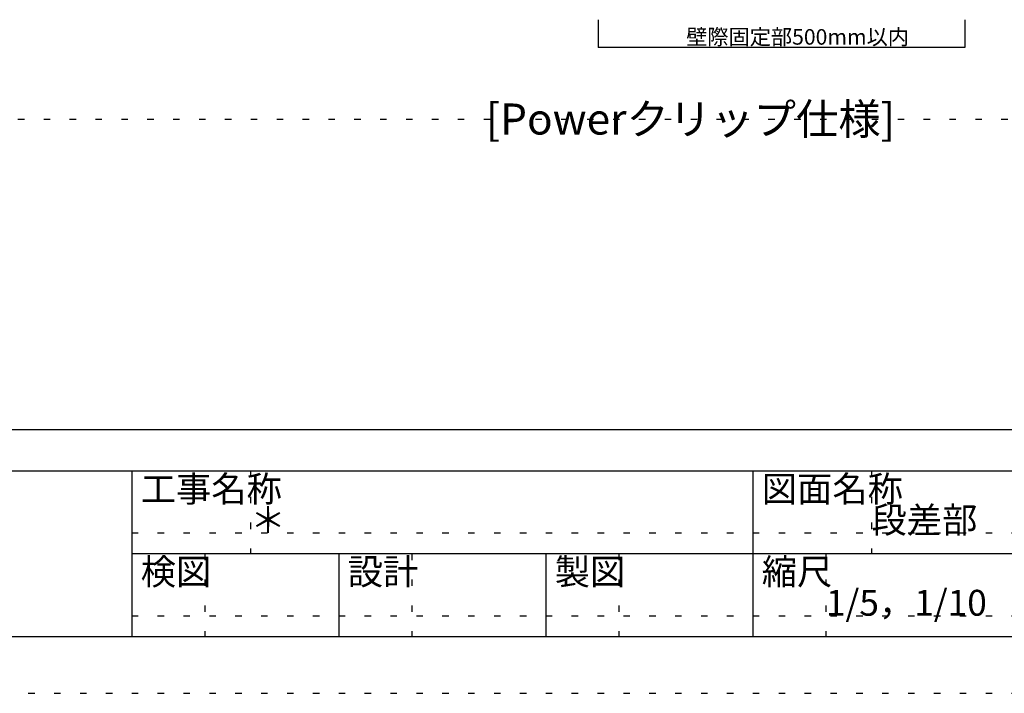
# Model space of a CAD drawing. Extents: x 4 to 414, y 6 to 292.
# Drawn here: x 208 to 303, y 6 to 71 of the extents above; entities that cross this region are included whole.
import ezdxf

# ---------------------------------------------------------------- set-up
doc = ezdxf.new("R2010")
doc.units = 0
doc.header["$MEASUREMENT"] = 0
doc.linetypes.add('DOT', pattern=[2.5, 0.625, -1.875])
for name, color, linetype in [('_4-5_寸法', 7, 'CONTINUOUS'), ('_F-3_野縁', 7, 'CONTINUOUS'), ('_F-6_文字', 7, 'CONTINUOUS'), ('ADD_LINE', 7, 'CONTINUOUS')]:
    doc.layers.add(name, color=color, linetype=linetype)
doc.styles.get("Standard").update_dxf_attribs({"font": 'txt', "bigfont": 'bigfont.shx'})

msp = doc.modelspace()

# ---------------------------------------------------------------- linework, layer by layer
at = {"layer": '_4-5_寸法', "color": 4, "linetype": 'Continuous'}
for p, q in [((264.148, 70.622), (264.148, 67.944)), ((299.55, 70.622), (299.55, 67.944)), ((299.55, 67.944), (264.148, 67.944))]:
    msp.add_line(p, q, dxfattribs=at)
at = {"layer": '_F-3_野縁', "color": 3, "linetype": 'Continuous'}
for p, q in [((18.074, 31.023), (400.074, 31.023)), ((14.074, 27.023), (404.074, 27.023)), ((219.074, 27.023), (219.074, 11.023)), ((14.074, 11.023), (404.074, 11.023))]:
    msp.add_line(p, q, dxfattribs=at)
at = {"layer": '_F-3_野縁', "color": 7, "linetype": 'Continuous'}
for p, q in [((279.074, 27.023), (279.074, 11.023)), ((219.074, 19.023), (404.074, 19.023)), ((239.074, 19.023), (239.074, 11.023)), ((259.074, 19.023), (259.074, 11.023))]:
    msp.add_line(p, q, dxfattribs=at)
at = {"layer": 'ADD_LINE', "color": 5, "linetype": 'DOT'}
for p, q in [((18.074, 61.023), (400.074, 61.023)), ((230.537, 27.023), (230.537, 19.023)), ((290.537, 27.023), (290.537, 19.023)), ((219.074, 21.023), (404.074, 21.023)), ((226.137, 19.023), (226.137, 11.023)), ((246.137, 19.023), (246.137, 11.023)), ((266.137, 19.023), (266.137, 11.023)), ((286.137, 19.023), (286.137, 11.023)), ((219.074, 13.023), (404.074, 13.023))]:
    msp.add_line(p, q, dxfattribs=at)
at = {"layer": 'ADD_LINE', "color": 9, "linetype": 'DOT'}
msp.add_line((4.074, 5.523), (414.074, 5.523), dxfattribs=at)

# ---------------------------------------------------------------- texts
at = {"layer": '_4-5_寸法', "color": 4}
msp.add_text('壁際固定部500mm以内', height=1.5, dxfattribs=at).set_placement((272.64, 68.21))
at = {"layer": '_F-6_文字', "color": 7}
for s, height, p in [('[Powerクリップ仕様]', 3, (253.283, 59.523)), ('工事名称', 2.5, (219.937, 24.023)), ('図面名称', 2.5, (279.937, 24.023)), ('段差部', 2.5, (290.537, 21.023)), ('＊', 2.5, (230.537, 21.023)), ('検図', 2.5, (219.937, 16.023)), ('設計', 2.5, (239.937, 16.023)), ('製図', 2.5, (259.937, 16.023)), ('縮尺', 2.5, (279.937, 16.023)), ('1/5，1/10', 2.5, (286.137, 13.023))]:
    msp.add_text(s, height=height, dxfattribs=at).set_placement(p)

doc.saveas('drawing.dxf')
